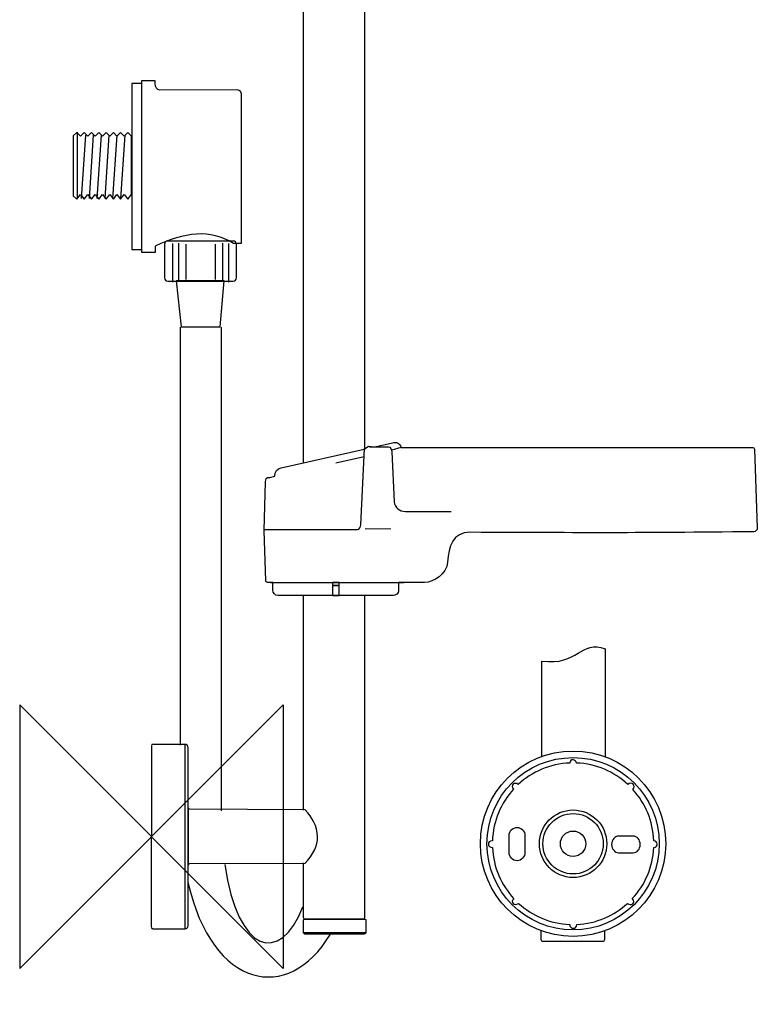
# Model space of a CAD drawing. Units: millimetres. Extents: x -132 to 207, y -423 to 579.
# Drawn here: x -40 to 184, y -51 to 248 of the extents above; entities that cross this region are included whole.
import ezdxf

# ---------------------------------------------------------------- set-up
doc = ezdxf.new("R2010")
doc.units = ezdxf.units.MM
doc.header["$MEASUREMENT"] = 0
doc.layers.add('DETAIL', color=2, linetype='Continuous')
doc.layers.add('ORIGIN', color=6, linetype='Continuous')

# ---------------------------------------------------------------- blocks, each defined once
blk = doc.blocks.new('ORIGIN')
at = {"layer": 'ORIGIN'}
blk.add_lwpolyline([(-20, 20), (-20, -20), (20, 20), (20, -20)], close=True, dxfattribs=at)

msp = doc.modelspace()

# ---------------------------------------------------------------- linework, layer by layer
at = {"layer": 'DETAIL', "color": 8}
msp.add_lwpolyline([(-5.9, 178.25), (-2.84, 178.25), (-2.84, 228.66), (-5.9, 228.66), (-5.9, 178.25)], close=True, dxfattribs=at)
at = {"layer": 'DETAIL'}
for points in [[(55.01, 76.25), (57.07, 76.25), (57.07, 77.17), (55.01, 77.17), (55.01, 76.25)], [(55.06, 73.19), (57.03, 73.19), (57.03, 76.23), (55.06, 76.23), (55.06, 73.19)]]:
    msp.add_lwpolyline(points, close=True, dxfattribs=at)
for major_axis in [(0, 28.15), (0, 26.17), (0, 10.25), (0, 9.17), (0, 3.86)]:
    msp.add_ellipse((128.13, -2.17), major_axis=major_axis, ratio=1, dxfattribs=at)
for points in [[(46.27, 113.39), (46.27, 113.39), (46.27, 258.34), (46.27, 258.34)], [(64.72, 257.96), (64.72, 257.96), (64.72, 117.53), (64.72, 117.53)], [(6.47, 180.06), (6.47, 180.06), (6.47, 168.37), (6.47, 168.37)], [(8.29, 180.16), (8.29, 180.16), (8.29, 168.83), (8.29, 168.83)], [(10.48, 179.9), (10.48, 179.9), (10.48, 169.11), (10.48, 169.11)], [(19.39, 179.9), (19.39, 179.9), (19.39, 169.11), (19.39, 169.11)], [(21.58, 180.16), (21.58, 180.16), (21.58, 168.83), (21.58, 168.83)], [(23.4, 180.06), (23.4, 180.06), (23.4, 168.37), (23.4, 168.37)], [(8.79, 154.71), (8.79, 154.71), (8.79, 27.8), (8.79, 27.8)], [(73.16, 117.39), (73.16, 117.39), (75.87, 118.22), (75.87, 118.22)], [(56, 113.53), (56, 113.53), (64.62, 115.42), (64.62, 115.42)], [(64.95, 93.55), (64.95, 93.55), (72.75, 93.47), (72.75, 93.47)], [(36.15, 77.18), (36.15, 77.18), (76.66, 77.18), (76.66, 77.18)], [(46.27, 7.99), (46.27, 7.99), (46.27, 73.22), (46.27, 73.22)], [(10.2, 28), (10.2, 28), (10.2, -28), (10.2, -28)], [(22.34, -8.45), (26.2, -35.63), (39.11, -39.01), (46.07, -21.33)], [(11.12, -13.87), (18.51, -46.29), (41.63, -50.92), (54.38, -29.67)], [(46.17, -29.09), (46.17, -29.09), (65.18, -29.09), (65.18, -29.09)]]:
    msp.add_open_spline(points, degree=3, dxfattribs=at)
for points, knots in [([(1.02, 229.59), (1.02, 229.59), (-2.84, 229.59), (-2.84, 229.59), (-2.84, 229.59), (-2.84, 229.59), (-2.84, 177.31), (-2.84, 177.31), (-2.84, 177.31), (-2.84, 177.31), (1.21, 177.31), (1.21, 177.31), (1.21, 177.31), (1.21, 177.31), (1.21, 179.31), (1.21, 179.31), (1.21, 179.31), (9.91, 183.42), (17.88, 184.62), (24.97, 180.06), (24.97, 180.06), (24.97, 180.06), (27.25, 180.13), (27.25, 180.13), (27.25, 180.13), (27.25, 180.13), (27.25, 225.6), (27.25, 225.6), (27.25, 225.6), (27.25, 226.42), (26.6, 226.8), (25.78, 226.8), (25.78, 226.8), (25.78, 226.8), (2.43, 226.79), (2.43, 226.79), (2.43, 226.79), (1.69, 226.79), (1.02, 227.78), (1.02, 228.52), (1.02, 228.52), (1.02, 228.52), (1.02, 229.59), (1.02, 229.59)], [0, 0, 0, 0, 0.090909, 0.090909, 0.090909, 0.090909, 0.181818, 0.181818, 0.181818, 0.181818, 0.272727, 0.272727, 0.272727, 0.272727, 0.363636, 0.363636, 0.363636, 0.363636, 0.454545, 0.454545, 0.454545, 0.454545, 0.545455, 0.545455, 0.545455, 0.545455, 0.636364, 0.636364, 0.636364, 0.636364, 0.727273, 0.727273, 0.727273, 0.727273, 0.818182, 0.818182, 0.818182, 0.818182, 0.909091, 0.909091, 0.909091, 0.909091, 1, 1, 1, 1]), ([(5.01, 180.84), (5.01, 180.84), (24.86, 180.84), (24.86, 180.84), (24.86, 180.84), (25.4, 180.84), (25.85, 180.39), (25.85, 179.85), (25.85, 179.85), (25.85, 179.85), (25.85, 169.62), (25.85, 169.62), (25.85, 169.62), (25.85, 169.07), (25.4, 168.63), (24.86, 168.63), (24.86, 168.63), (24.86, 168.63), (5.01, 168.63), (5.01, 168.63), (5.01, 168.63), (4.46, 168.63), (4.02, 169.07), (4.02, 169.62), (4.02, 169.62), (4.02, 169.62), (4.02, 179.85), (4.02, 179.85), (4.02, 179.85), (4.02, 180.39), (4.46, 180.84), (5.01, 180.84)], [0, 0, 0, 0, 0.125, 0.125, 0.125, 0.125, 0.25, 0.25, 0.25, 0.25, 0.375, 0.375, 0.375, 0.375, 0.5, 0.5, 0.5, 0.5, 0.625, 0.625, 0.625, 0.625, 0.75, 0.75, 0.75, 0.75, 0.875, 0.875, 0.875, 0.875, 1, 1, 1, 1]), ([(7.5, 168.77), (7.5, 168.77), (22.17, 168.77), (22.17, 168.77), (22.17, 168.77), (22.17, 168.77), (20.91, 154.82), (20.91, 154.82), (20.91, 154.82), (20.91, 154.82), (9.11, 154.82), (9.11, 154.82), (9.11, 154.82), (9.11, 154.82), (7.5, 168.77), (7.5, 168.77)], [0, 0, 0, 0, 0.25, 0.25, 0.25, 0.25, 0.5, 0.5, 0.5, 0.5, 0.75, 0.75, 0.75, 0.75, 1, 1, 1, 1]), ([(21.23, 154.68), (21.23, 154.68), (21.23, 9.06), (21.23, 9.06), (21.23, 9.06), (21.23, 8.64), (21.23, 8.23), (21.23, 7.82)], [0, 0, 0, 0, 0.5, 0.5, 0.5, 0.5, 1, 1, 1, 1]), ([(34.24, 92.98), (34.24, 92.98), (34.75, 77.68), (34.75, 77.68), (34.75, 77.68), (34.76, 77.38), (34.95, 77.18), (35.26, 77.18), (35.26, 77.18), (35.26, 77.18), (36.93, 77.18), (36.93, 77.18), (36.93, 77.18), (36.93, 77.18), (36.88, 74.8), (36.88, 74.8), (36.88, 74.8), (36.86, 74.06), (37.68, 73.19), (38.43, 73.19), (38.43, 73.19), (38.43, 73.19), (73.45, 73.19), (73.45, 73.19), (73.45, 73.19), (74.17, 73.19), (75.11, 73.87), (75.11, 74.59), (75.11, 74.59), (75.11, 74.59), (75.11, 77.18), (75.11, 77.18), (75.11, 77.18), (75.11, 77.18), (83.01, 77.18), (83.01, 77.18), (83.01, 77.18), (85.66, 77.18), (89.72, 79.58), (89.99, 83.35), (89.99, 83.35), (90.34, 88.13), (91.51, 92.41), (96.9, 92.39), (96.9, 92.39), (132.49, 92.26), (147.24, 92.14), (183, 92.58), (183, 92.58), (183.67, 92.59), (184.1, 93.1), (184.08, 93.75), (184.08, 93.75), (184.08, 93.75), (183.23, 117.59), (183.23, 117.59), (183.23, 117.59), (183.22, 117.94), (183.03, 118.13), (182.7, 118.13), (182.7, 118.13), (182.7, 118.13), (142.07, 118.14), (142.07, 118.14), (142.07, 118.14), (142.07, 118.14), (114.59, 118.11), (114.59, 118.11), (114.59, 118.11), (114.59, 118.11), (75.87, 118.1), (75.87, 118.1), (75.87, 118.1), (75.4, 119.83), (74.36, 119.83), (73.24, 119.58), (73.24, 119.58), (73.24, 119.58), (67.85, 118.36), (67.85, 118.36), (67.85, 118.36), (67.85, 118.36), (65.94, 118.52), (65.94, 118.52), (65.94, 118.52), (65.94, 118.52), (64.62, 117.63), (64.62, 117.63), (64.62, 117.63), (64.62, 117.63), (39.43, 111.95), (39.43, 111.95), (39.43, 111.95), (38.14, 111.67), (37.5, 110.84), (37.52, 109.47), (37.52, 109.47), (37.52, 109.47), (36.01, 109.04), (36.01, 109.04), (36.01, 109.04), (34.74, 109.04), (34.74, 108.79), (34.71, 107.7), (34.71, 107.7), (34.71, 107.7), (34.24, 92.98), (34.24, 92.98)], [0, 0, 0, 0, 0.037037, 0.037037, 0.037037, 0.037037, 0.074074, 0.074074, 0.074074, 0.074074, 0.111111, 0.111111, 0.111111, 0.111111, 0.148148, 0.148148, 0.148148, 0.148148, 0.185185, 0.185185, 0.185185, 0.185185, 0.222222, 0.222222, 0.222222, 0.222222, 0.259259, 0.259259, 0.259259, 0.259259, 0.296296, 0.296296, 0.296296, 0.296296, 0.333333, 0.333333, 0.333333, 0.333333, 0.37037, 0.37037, 0.37037, 0.37037, 0.407407, 0.407407, 0.407407, 0.407407, 0.444444, 0.444444, 0.444444, 0.444444, 0.481481, 0.481481, 0.481481, 0.481481, 0.518519, 0.518519, 0.518519, 0.518519, 0.555556, 0.555556, 0.555556, 0.555556, 0.592593, 0.592593, 0.592593, 0.592593, 0.62963, 0.62963, 0.62963, 0.62963, 0.666667, 0.666667, 0.666667, 0.666667, 0.703704, 0.703704, 0.703704, 0.703704, 0.740741, 0.740741, 0.740741, 0.740741, 0.777778, 0.777778, 0.777778, 0.777778, 0.814815, 0.814815, 0.814815, 0.814815, 0.851852, 0.851852, 0.851852, 0.851852, 0.888889, 0.888889, 0.888889, 0.888889, 0.925926, 0.925926, 0.925926, 0.925926, 0.962963, 0.962963, 0.962963, 0.962963, 1, 1, 1, 1]), ([(34.17, 93.22), (34.17, 93.22), (62.65, 93.22), (62.65, 93.22), (62.65, 93.22), (63.22, 93.22), (63.61, 94.05), (63.64, 94.62), (63.64, 94.62), (63.64, 94.62), (64.79, 117.81), (64.79, 117.81)], [0, 0, 0, 0, 0.333333, 0.333333, 0.333333, 0.333333, 0.666667, 0.666667, 0.666667, 0.666667, 1, 1, 1, 1]), ([(66.26, 118.38), (66.26, 118.38), (72.09, 118.38), (72.09, 118.38), (72.09, 118.38), (72.71, 118.38), (73.05, 117.43), (73.08, 116.82), (73.08, 116.82), (73.08, 116.82), (73.82, 101.69), (73.82, 101.69), (73.82, 101.69), (73.91, 99.83), (75.47, 98.73), (77.18, 98.73), (77.18, 98.73), (77.18, 98.73), (91.05, 98.73), (91.05, 98.73)], [0, 0, 0, 0, 0.2, 0.2, 0.2, 0.2, 0.4, 0.4, 0.4, 0.4, 0.6, 0.6, 0.6, 0.6, 0.8, 0.8, 0.8, 0.8, 1, 1, 1, 1]), ([(64.72, 73.1), (64.72, 73.1), (64.72, -24.6), (64.72, -24.6), (64.72, -24.6), (64.72, -24.91), (64.58, -25.09), (64.28, -25.09), (64.28, -25.09), (64.28, -25.09), (46.83, -25.09), (46.83, -25.09), (46.83, -25.09), (46.53, -25.09), (46.27, -24.83), (46.27, -24.52), (46.27, -24.52), (46.27, -24.52), (46.27, -7.97), (46.27, -7.97)], [0, 0, 0, 0, 0.2, 0.2, 0.2, 0.2, 0.4, 0.4, 0.4, 0.4, 0.6, 0.6, 0.6, 0.6, 0.8, 0.8, 0.8, 0.8, 1, 1, 1, 1]), ([(118.68, 24.21), (118.68, 24.21), (118.68, 53.31), (118.68, 53.31), (118.68, 53.31), (129.66, 51.71), (130.6, 59.92), (137.88, 57.02), (137.88, 57.02), (137.88, 57.02), (137.88, 24.21), (137.88, 24.21)], [0, 0, 0, 0, 0.333333, 0.333333, 0.333333, 0.333333, 0.666667, 0.666667, 0.666667, 0.666667, 1, 1, 1, 1]), ([(0.48, 28), (0.48, 28), (10.2, 28), (10.2, 28), (10.2, 28), (10.72, 28), (11.15, 27.57), (11.15, 27.05), (11.15, 27.05), (11.15, 27.05), (11.15, -27.12), (11.15, -27.12), (11.15, -27.12), (11.15, -27.65), (10.72, -27.97), (10.2, -27.97), (10.2, -27.97), (10.2, -27.97), (0.5, -27.97), (0.5, -27.97), (0.5, -27.97), (0.25, -27.97), (-0.01, -27.87), (-0.01, -27.34), (-0.01, -27.34), (-0.01, -27.34), (0.01, 27.51), (0.01, 27.51), (0.01, 27.51), (0.01, 27.94), (0.28, 28), (0.48, 28)], [0, 0, 0, 0, 0.125, 0.125, 0.125, 0.125, 0.25, 0.25, 0.25, 0.25, 0.375, 0.375, 0.375, 0.375, 0.5, 0.5, 0.5, 0.5, 0.625, 0.625, 0.625, 0.625, 0.75, 0.75, 0.75, 0.75, 0.875, 0.875, 0.875, 0.875, 1, 1, 1, 1]), ([(129.14, 22.34), (135.16, 22.1), (140.63, 19.67), (144.78, 15.84), (144.78, 15.84), (145.83, 16.94), (147.49, 15.43), (146.3, 14.31), (146.3, 14.31), (150.07, 10.16), (152.43, 4.71), (152.64, -1.28), (152.64, -1.28), (153.85, -1.27), (154.21, -3.2), (152.63, -3.29), (152.63, -3.29), (152.37, -9.28), (149.94, -14.72), (146.12, -18.84), (146.12, -18.84), (147.42, -20.18), (145.69, -21.21), (144.67, -20.28), (144.67, -20.28), (140.56, -24.03), (135.18, -26.41), (129.24, -26.67), (129.24, -26.67), (129.21, -28.27), (127.08, -28.2), (127.09, -26.68), (127.09, -26.68), (121.13, -26.43), (115.71, -24.04), (111.58, -20.27), (111.58, -20.27), (110.2, -21.37), (108.93, -19.77), (110.16, -18.86), (110.16, -18.86), (106.33, -14.74), (103.9, -9.3), (103.63, -3.29), (103.63, -3.29), (102.02, -3.32), (101.91, -1.27), (103.62, -1.28), (103.62, -1.28), (103.84, 4.75), (106.23, 10.22), (110.03, 14.38), (110.03, 14.38), (108.93, 15.48), (110.36, 16.79), (111.48, 15.84), (111.48, 15.84), (115.63, 19.67), (121.09, 22.1), (127.12, 22.34), (127.12, 22.34), (127.23, 23.83), (129.07, 23.53), (129.14, 22.34)], [0, 0, 0, 0, 0.0625, 0.0625, 0.0625, 0.0625, 0.125, 0.125, 0.125, 0.125, 0.1875, 0.1875, 0.1875, 0.1875, 0.25, 0.25, 0.25, 0.25, 0.3125, 0.3125, 0.3125, 0.3125, 0.375, 0.375, 0.375, 0.375, 0.4375, 0.4375, 0.4375, 0.4375, 0.5, 0.5, 0.5, 0.5, 0.5625, 0.5625, 0.5625, 0.5625, 0.625, 0.625, 0.625, 0.625, 0.6875, 0.6875, 0.6875, 0.6875, 0.75, 0.75, 0.75, 0.75, 0.8125, 0.8125, 0.8125, 0.8125, 0.875, 0.875, 0.875, 0.875, 0.9375, 0.9375, 0.9375, 0.9375, 1, 1, 1, 1]), ([(11.15, 8.77), (11.25, 8.46), (11.41, 8.28), (11.66, 8.28), (11.66, 8.28), (11.66, 8.28), (46.7, 8.12), (46.7, 8.12), (46.7, 8.12), (48.95, 5.78), (50.42, 3.1), (50.5, 0.04), (50.5, 0.04), (50.57, -2.87), (49.11, -5.57), (46.73, -8.05), (46.73, -8.05), (46.73, -8.05), (11.69, -8.21), (11.69, -8.21), (11.69, -8.21), (11.39, -8.25), (11.22, -8.41), (11.18, -8.72), (11.18, -8.72), (11.18, -8.72), (11.15, 8.77), (11.15, 8.77)], [0, 0, 0, 0, 0.142857, 0.142857, 0.142857, 0.142857, 0.285714, 0.285714, 0.285714, 0.285714, 0.428571, 0.428571, 0.428571, 0.428571, 0.571429, 0.571429, 0.571429, 0.571429, 0.714286, 0.714286, 0.714286, 0.714286, 0.857143, 0.857143, 0.857143, 0.857143, 1, 1, 1, 1]), ([(111.09, 2.69), (111.09, 2.69), (111.09, 2.69), (111.09, 2.69), (111.09, 2.69), (112.49, 2.69), (113.62, 1.6), (113.62, 0.26), (113.62, 0.26), (113.62, 0.26), (113.62, -4.78), (113.62, -4.78), (113.62, -4.78), (113.62, -6.12), (112.49, -7.21), (111.09, -7.21), (111.09, -7.21), (111.09, -7.21), (111.09, -7.21), (111.09, -7.21), (111.09, -7.21), (109.7, -7.21), (108.56, -6.12), (108.56, -4.78), (108.56, -4.78), (108.56, -4.78), (108.56, 0.26), (108.56, 0.26), (108.56, 0.26), (108.56, 1.6), (109.7, 2.69), (111.09, 2.69)], [0, 0, 0, 0, 0.125, 0.125, 0.125, 0.125, 0.25, 0.25, 0.25, 0.25, 0.375, 0.375, 0.375, 0.375, 0.5, 0.5, 0.5, 0.5, 0.625, 0.625, 0.625, 0.625, 0.75, 0.75, 0.75, 0.75, 0.875, 0.875, 0.875, 0.875, 1, 1, 1, 1]), ([(139.83, -2.38), (139.83, -2.38), (139.83, -2.38), (139.83, -2.38), (139.83, -2.38), (139.83, -0.99), (140.79, 0.15), (141.96, 0.15), (141.96, 0.15), (141.96, 0.15), (146.39, 0.15), (146.39, 0.15), (146.39, 0.15), (147.56, 0.15), (148.52, -0.99), (148.52, -2.38), (148.52, -2.38), (148.52, -2.38), (148.52, -2.38), (148.52, -2.38), (148.52, -2.38), (148.52, -3.77), (147.56, -4.91), (146.39, -4.91), (146.39, -4.91), (146.39, -4.91), (141.96, -4.91), (141.96, -4.91), (141.96, -4.91), (140.79, -4.91), (139.83, -3.77), (139.83, -2.38)], [0, 0, 0, 0, 0.125, 0.125, 0.125, 0.125, 0.25, 0.25, 0.25, 0.25, 0.375, 0.375, 0.375, 0.375, 0.5, 0.5, 0.5, 0.5, 0.625, 0.625, 0.625, 0.625, 0.75, 0.75, 0.75, 0.75, 0.875, 0.875, 0.875, 0.875, 1, 1, 1, 1]), ([(46.63, -29.6), (46.63, -29.6), (64.7, -29.6), (64.7, -29.6), (64.7, -29.6), (64.94, -29.6), (65.18, -29.38), (65.18, -29.09), (65.18, -29.09), (65.18, -29.09), (65.18, -25.29), (65.18, -25.29), (65.18, -25.29), (65.18, -25.22), (65.04, -25.09), (65.03, -25.09), (65.03, -25.09), (65.03, -25.09), (46.38, -25.09), (46.38, -25.09), (46.38, -25.09), (46.38, -25.09), (46.2, -25.28), (46.2, -25.28), (46.2, -25.28), (46.2, -25.28), (46.2, -29.17), (46.2, -29.17), (46.2, -29.17), (46.2, -29.4), (46.39, -29.6), (46.63, -29.6)], [0, 0, 0, 0, 0.125, 0.125, 0.125, 0.125, 0.25, 0.25, 0.25, 0.25, 0.375, 0.375, 0.375, 0.375, 0.5, 0.5, 0.5, 0.5, 0.625, 0.625, 0.625, 0.625, 0.75, 0.75, 0.75, 0.75, 0.875, 0.875, 0.875, 0.875, 1, 1, 1, 1]), ([(137.64, -28.72), (137.64, -28.72), (137.64, -31.25), (137.64, -31.25), (137.64, -31.25), (137.64, -31.6), (137.35, -31.89), (137, -31.89), (137, -31.89), (137, -31.89), (119.12, -31.89), (119.12, -31.89), (119.12, -31.89), (118.77, -31.89), (118.48, -31.6), (118.48, -31.25), (118.48, -31.25), (118.48, -31.25), (118.48, -28.58), (118.48, -28.58)], [0, 0, 0, 0, 0.2, 0.2, 0.2, 0.2, 0.4, 0.4, 0.4, 0.4, 0.6, 0.6, 0.6, 0.6, 0.8, 0.8, 0.8, 0.8, 1, 1, 1, 1])]:
    msp.add_open_spline(points, degree=3, knots=knots, dxfattribs=at)
at = {"layer": 'DETAIL', "color": 8}
msp.add_open_spline([(-23.71, 212.79), (-23.71, 212.79), (-22.6, 213.74), (-22.6, 213.74), (-22.6, 213.74), (-22.6, 213.74), (-21.49, 212.7), (-21.49, 212.7), (-21.49, 212.7), (-21.49, 212.7), (-20.39, 213.74), (-20.39, 213.74), (-20.39, 213.74), (-20.39, 213.74), (-19.28, 212.7), (-19.28, 212.7), (-19.28, 212.7), (-19.28, 212.7), (-18.18, 213.74), (-18.18, 213.74), (-18.18, 213.74), (-18.18, 213.74), (-17.07, 212.7), (-17.07, 212.7), (-17.07, 212.7), (-17.07, 212.7), (-15.97, 213.74), (-15.97, 213.74), (-15.97, 213.74), (-15.97, 213.74), (-14.86, 212.7), (-14.86, 212.7), (-14.86, 212.7), (-14.86, 212.7), (-13.75, 213.74), (-13.75, 213.74), (-13.75, 213.74), (-13.75, 213.74), (-12.65, 212.7), (-12.65, 212.7), (-12.65, 212.7), (-12.65, 212.7), (-11.54, 213.74), (-11.54, 213.74), (-11.54, 213.74), (-11.54, 213.74), (-10.44, 212.7), (-10.44, 212.7), (-10.44, 212.7), (-10.44, 212.7), (-9.33, 213.74), (-9.33, 213.74), (-9.33, 213.74), (-9.33, 213.74), (-8.23, 212.7), (-8.23, 212.7), (-8.23, 212.7), (-8.23, 212.7), (-7.12, 213.74), (-7.12, 213.74), (-7.12, 213.74), (-7.12, 213.74), (-6.01, 212.7), (-6.01, 212.7), (-6.01, 212.7), (-6.01, 212.7), (-6.01, 194.96), (-6.01, 194.96), (-6.01, 194.96), (-6.01, 194.96), (-7.12, 193.58), (-7.12, 193.58), (-7.12, 193.58), (-7.12, 193.58), (-8.23, 194.96), (-8.23, 194.96), (-8.23, 194.96), (-8.23, 194.96), (-9.33, 193.58), (-9.33, 193.58), (-9.33, 193.58), (-9.33, 193.58), (-10.44, 194.96), (-10.44, 194.96), (-10.44, 194.96), (-10.44, 194.96), (-11.54, 193.58), (-11.54, 193.58), (-11.54, 193.58), (-11.54, 193.58), (-12.65, 194.96), (-12.65, 194.96), (-12.65, 194.96), (-12.65, 194.96), (-13.75, 193.58), (-13.75, 193.58), (-13.75, 193.58), (-13.75, 193.58), (-14.86, 194.96), (-14.86, 194.96), (-14.86, 194.96), (-14.86, 194.96), (-15.97, 193.58), (-15.97, 193.58), (-15.97, 193.58), (-15.97, 193.58), (-17.07, 194.96), (-17.07, 194.96), (-17.07, 194.96), (-17.07, 194.96), (-18.18, 193.58), (-18.18, 193.58), (-18.18, 193.58), (-18.18, 193.58), (-19.28, 194.96), (-19.28, 194.96), (-19.28, 194.96), (-19.28, 194.96), (-20.39, 193.58), (-20.39, 193.58), (-20.39, 193.58), (-20.39, 193.58), (-21.49, 194.96), (-21.49, 194.96), (-21.49, 194.96), (-21.49, 194.96), (-22.6, 193.58), (-22.6, 193.58), (-22.6, 193.58), (-22.6, 193.58), (-23.71, 194.58), (-23.71, 194.58), (-23.71, 194.58), (-23.71, 194.58), (-23.71, 212.79), (-23.71, 212.79)], degree=3, knots=[0, 0, 0, 0, 0.029412, 0.029412, 0.029412, 0.029412, 0.058824, 0.058824, 0.058824, 0.058824, 0.088235, 0.088235, 0.088235, 0.088235, 0.117647, 0.117647, 0.117647, 0.117647, 0.147059, 0.147059, 0.147059, 0.147059, 0.176471, 0.176471, 0.176471, 0.176471, 0.205882, 0.205882, 0.205882, 0.205882, 0.235294, 0.235294, 0.235294, 0.235294, 0.264706, 0.264706, 0.264706, 0.264706, 0.294118, 0.294118, 0.294118, 0.294118, 0.323529, 0.323529, 0.323529, 0.323529, 0.352941, 0.352941, 0.352941, 0.352941, 0.382353, 0.382353, 0.382353, 0.382353, 0.411765, 0.411765, 0.411765, 0.411765, 0.441176, 0.441176, 0.441176, 0.441176, 0.470588, 0.470588, 0.470588, 0.470588, 0.5, 0.5, 0.5, 0.5, 0.529412, 0.529412, 0.529412, 0.529412, 0.558824, 0.558824, 0.558824, 0.558824, 0.588235, 0.588235, 0.588235, 0.588235, 0.617647, 0.617647, 0.617647, 0.617647, 0.647059, 0.647059, 0.647059, 0.647059, 0.676471, 0.676471, 0.676471, 0.676471, 0.705882, 0.705882, 0.705882, 0.705882, 0.735294, 0.735294, 0.735294, 0.735294, 0.764706, 0.764706, 0.764706, 0.764706, 0.794118, 0.794118, 0.794118, 0.794118, 0.823529, 0.823529, 0.823529, 0.823529, 0.852941, 0.852941, 0.852941, 0.852941, 0.882353, 0.882353, 0.882353, 0.882353, 0.911765, 0.911765, 0.911765, 0.911765, 0.941176, 0.941176, 0.941176, 0.941176, 0.970588, 0.970588, 0.970588, 0.970588, 1, 1, 1, 1], dxfattribs=at)
for points in [[(-22.56, 213.89), (-22.56, 213.89), (-22.56, 193.63), (-22.56, 193.63)], [(-20.04, 212.94), (-20.04, 212.94), (-21.28, 193.72), (-21.28, 193.72)], [(-17.67, 212.94), (-17.67, 212.94), (-18.9, 193.72), (-18.9, 193.72)], [(-15.29, 212.94), (-15.29, 212.94), (-16.52, 193.72), (-16.52, 193.72)], [(-12.91, 212.94), (-12.91, 212.94), (-14.14, 193.72), (-14.14, 193.72)], [(-10.53, 212.94), (-10.53, 212.94), (-11.77, 193.72), (-11.77, 193.72)], [(-8.06, 212.94), (-8.06, 212.94), (-9.34, 193.72), (-9.34, 193.72)]]:
    msp.add_open_spline(points, degree=3, dxfattribs=at)

# ---------------------------------------------------------------- block references
at = {"layer": 'ORIGIN', "xscale": 2, "yscale": 2, "zscale": 2}
msp.add_blockref('ORIGIN', (0, 0), dxfattribs=at)

doc.saveas('drawing.dxf')
